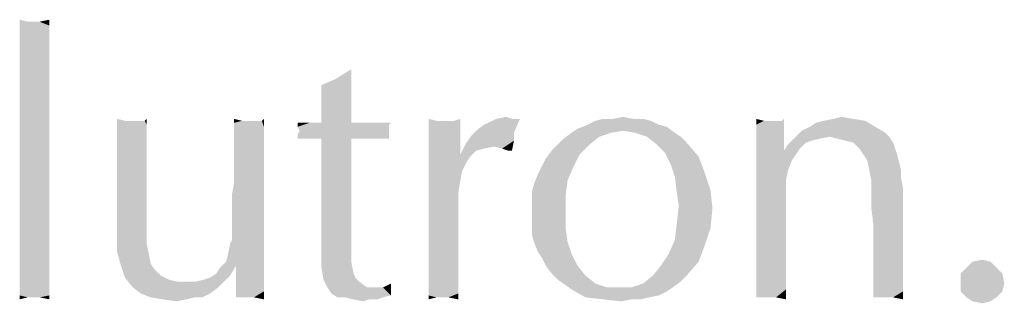
# Model space of a CAD drawing. Units: inches. Extents: x 0 to 29.3, y 0 to 22.7.
# Drawn here: x 8 to 8.5, y 1.6 to 1.8 of the extents above; entities that cross this region are included whole.
import ezdxf

# ---------------------------------------------------------------- set-up
doc = ezdxf.new("R2010")
doc.units = ezdxf.units.IN
doc.header["$LTSCALE"] = 1.613333
doc.header["$MEASUREMENT"] = 0
doc.layers.add('TEXT', color=7, linetype='CONTINUOUS')

msp = doc.modelspace()

# ---------------------------------------------------------------- linework, layer by layer
at = {"layer": 'TEXT', "color": 7, "linetype": 'CONTINUOUS'}
for points in [[(8.04408, 1.76569), (8.0401, 1.75873), (8.0401, 1.76668)], [(8.05004, 1.76569), (8.05502, 1.7637), (8.0401, 1.75873)], [(8.04706, 1.76569), (8.05004, 1.76569), (8.0401, 1.75873)], [(8.04408, 1.76569), (8.04706, 1.76569), (8.0401, 1.75873)], [(8.05004, 1.76569), (8.05502, 1.76668), (8.05502, 1.7637)], [(8.05502, 1.7637), (8.05502, 1.75972), (8.0401, 1.75873)], [(8.0401, 1.75873), (8.05502, 1.75972), (8.05502, 1.75475)], [(8.05502, 1.75475), (8.0401, 1.75077), (8.0401, 1.75873)], [(8.0401, 1.75077), (8.05502, 1.75475), (8.05502, 1.74879)], [(8.05502, 1.74879), (8.0401, 1.74083), (8.0401, 1.75077)], [(8.05502, 1.74879), (8.05502, 1.74282), (8.0401, 1.74083)], [(8.0401, 1.74083), (8.05502, 1.74282), (8.05502, 1.73487)], [(8.05502, 1.73487), (8.0401, 1.7299), (8.0401, 1.74083)], [(8.19817, 1.73686), (8.20612, 1.74183), (8.20612, 1.73586)], [(8.20612, 1.73586), (8.19121, 1.73387), (8.19817, 1.73686)], [(8.19121, 1.73387), (8.20612, 1.73586), (8.20612, 1.7299)], [(8.0401, 1.7299), (8.05502, 1.73487), (8.05502, 1.72592)], [(8.20612, 1.7299), (8.19121, 1.72493), (8.19121, 1.73387)], [(8.05502, 1.72592), (8.0401, 1.70405), (8.0401, 1.7299)], [(8.05502, 1.72592), (8.05502, 1.71697), (8.0401, 1.70405)], [(8.19121, 1.72493), (8.20612, 1.7299), (8.20612, 1.72294)], [(8.20612, 1.72294), (8.19121, 1.71499), (8.19121, 1.72493)], [(8.19121, 1.71499), (8.20612, 1.72294), (8.20612, 1.71499)], [(8.0401, 1.70405), (8.05502, 1.71697), (8.05502, 1.69809)], [(8.09279, 1.71598), (8.08881, 1.71002), (8.08881, 1.71697)], [(8.10273, 1.71598), (8.10373, 1.71399), (8.08881, 1.71002)], [(8.10074, 1.71598), (8.10273, 1.71598), (8.08881, 1.71002)], [(8.09776, 1.71598), (8.10074, 1.71598), (8.08881, 1.71002)], [(8.09577, 1.71598), (8.09776, 1.71598), (8.08881, 1.71002)], [(8.09279, 1.71598), (8.09577, 1.71598), (8.08881, 1.71002)], [(8.10273, 1.71598), (8.10373, 1.71697), (8.10373, 1.71399)], [(8.15144, 1.71598), (8.14747, 1.71499), (8.14747, 1.71697)], [(8.1594, 1.71598), (8.16138, 1.71598), (8.14747, 1.71499)], [(8.15443, 1.71598), (8.1594, 1.71598), (8.14747, 1.71499)], [(8.15144, 1.71598), (8.15443, 1.71598), (8.14747, 1.71499)], [(8.14747, 1.713), (8.14747, 1.71499), (8.16138, 1.71598)], [(8.16238, 1.713), (8.14747, 1.713), (8.16138, 1.71598)], [(8.16138, 1.71598), (8.16238, 1.71697), (8.16238, 1.713)], [(8.24887, 1.71598), (8.24489, 1.70505), (8.24489, 1.71697)], [(8.25781, 1.71598), (8.2608, 1.70803), (8.24489, 1.70505)], [(8.25483, 1.71598), (8.25781, 1.71598), (8.24489, 1.70505)], [(8.25384, 1.71598), (8.25483, 1.71598), (8.24489, 1.70505)], [(8.25284, 1.71598), (8.25384, 1.71598), (8.24489, 1.70505)], [(8.24887, 1.71598), (8.25284, 1.71598), (8.24489, 1.70505)], [(8.25781, 1.71598), (8.2608, 1.71697), (8.2608, 1.70803)], [(8.26974, 1.712), (8.27272, 1.71399), (8.29062, 1.71697)], [(8.26974, 1.712), (8.29062, 1.71697), (8.28764, 1.71002)], [(8.28664, 1.71697), (8.29062, 1.71697), (8.27272, 1.71399)], [(8.28664, 1.71697), (8.27272, 1.71399), (8.27869, 1.71697)], [(8.27869, 1.71697), (8.28366, 1.71797), (8.28664, 1.71697)], [(8.35623, 1.71598), (8.32442, 1.71399), (8.32839, 1.71598)], [(8.32442, 1.71399), (8.35623, 1.71598), (8.36021, 1.71399)], [(8.34728, 1.71697), (8.35225, 1.71697), (8.32839, 1.71598)], [(8.33734, 1.71697), (8.34728, 1.71697), (8.32839, 1.71598)], [(8.33734, 1.71697), (8.32839, 1.71598), (8.33237, 1.71697)], [(8.32839, 1.71598), (8.35225, 1.71697), (8.35623, 1.71598)], [(8.33734, 1.71697), (8.34231, 1.71797), (8.34728, 1.71697)], [(8.41289, 1.71598), (8.40892, 1.71399), (8.40892, 1.71697)], [(8.41985, 1.71598), (8.42184, 1.71598), (8.40892, 1.71399)], [(8.41687, 1.71598), (8.41985, 1.71598), (8.40892, 1.71399)], [(8.41588, 1.71598), (8.41687, 1.71598), (8.40892, 1.71399)], [(8.41289, 1.71598), (8.41588, 1.71598), (8.40892, 1.71399)], [(8.40892, 1.71002), (8.40892, 1.71399), (8.42184, 1.71598)], [(8.42283, 1.70902), (8.40892, 1.71002), (8.42184, 1.71598)], [(8.42184, 1.71598), (8.42283, 1.71697), (8.42283, 1.70902)], [(8.43576, 1.713), (8.43874, 1.71499), (8.46359, 1.71598)], [(8.43576, 1.713), (8.46359, 1.71598), (8.46856, 1.713)], [(8.46359, 1.71598), (8.43874, 1.71499), (8.44272, 1.71598)], [(8.45763, 1.71697), (8.44272, 1.71598), (8.44769, 1.71697)], [(8.44272, 1.71598), (8.45763, 1.71697), (8.46359, 1.71598)], [(8.44769, 1.71697), (8.45166, 1.71797), (8.45763, 1.71697)], [(8.08881, 1.71002), (8.10373, 1.71399), (8.10373, 1.71002)], [(8.16238, 1.713), (8.14747, 1.71002), (8.14747, 1.713)], [(8.14747, 1.71002), (8.16238, 1.713), (8.16238, 1.70803)], [(8.226, 1.71499), (8.22501, 1.71399), (8.17928, 1.713)], [(8.22103, 1.71499), (8.226, 1.71499), (8.17928, 1.713)], [(8.21705, 1.71499), (8.22103, 1.71499), (8.17928, 1.713)], [(8.21109, 1.71499), (8.21705, 1.71499), (8.17928, 1.713)], [(8.20612, 1.71499), (8.21109, 1.71499), (8.17928, 1.713)], [(8.19121, 1.71499), (8.20612, 1.71499), (8.17928, 1.713)], [(8.18524, 1.71499), (8.19121, 1.71499), (8.17928, 1.713)], [(8.18524, 1.71499), (8.17928, 1.713), (8.17928, 1.71499)], [(8.17928, 1.713), (8.22501, 1.71399), (8.22501, 1.712)], [(8.22501, 1.712), (8.18027, 1.71101), (8.17928, 1.713)], [(8.22501, 1.71101), (8.22501, 1.71002), (8.17928, 1.70902)], [(8.22501, 1.71101), (8.17928, 1.70902), (8.18027, 1.71101)], [(8.18027, 1.71101), (8.22501, 1.712), (8.22501, 1.71101)], [(8.28764, 1.71002), (8.26676, 1.70902), (8.26974, 1.712)], [(8.34231, 1.71101), (8.31647, 1.71002), (8.31945, 1.712)], [(8.31647, 1.71002), (8.34231, 1.71101), (8.33635, 1.71002)], [(8.36021, 1.71399), (8.36418, 1.713), (8.31945, 1.712)], [(8.36021, 1.71399), (8.31945, 1.712), (8.32442, 1.71399)], [(8.34231, 1.71101), (8.31945, 1.712), (8.36418, 1.713)], [(8.34828, 1.71002), (8.34231, 1.71101), (8.36418, 1.713)], [(8.34828, 1.71002), (8.36418, 1.713), (8.36816, 1.71002)], [(8.47353, 1.71002), (8.4288, 1.70803), (8.43178, 1.71101)], [(8.46856, 1.713), (8.43178, 1.71101), (8.43576, 1.713)], [(8.43178, 1.71101), (8.46856, 1.713), (8.47353, 1.71002)], [(8.10373, 1.71002), (8.10373, 1.70604), (8.08881, 1.70306)], [(8.10373, 1.71002), (8.08881, 1.70306), (8.08881, 1.71002)], [(8.16238, 1.70803), (8.14747, 1.70604), (8.14747, 1.71002)], [(8.14747, 1.70206), (8.14747, 1.70604), (8.16238, 1.70803)], [(8.14747, 1.70206), (8.16238, 1.70803), (8.16238, 1.70206)], [(8.17928, 1.70902), (8.22501, 1.71002), (8.22501, 1.70803)], [(8.22501, 1.70803), (8.17928, 1.70703), (8.17928, 1.70902)], [(8.18524, 1.70703), (8.17928, 1.70703), (8.22501, 1.70803)], [(8.19121, 1.70703), (8.18524, 1.70703), (8.22501, 1.70803)], [(8.20612, 1.70703), (8.19121, 1.70703), (8.22501, 1.70803)], [(8.20612, 1.70703), (8.20612, 1.6623), (8.19121, 1.6613)], [(8.20612, 1.70703), (8.19121, 1.6613), (8.19121, 1.70703)], [(8.20612, 1.70703), (8.22501, 1.70803), (8.22501, 1.70703)], [(8.22501, 1.70703), (8.226, 1.70703), (8.20612, 1.70703)], [(8.24489, 1.70505), (8.2608, 1.70803), (8.2608, 1.69908)], [(8.28764, 1.70604), (8.26378, 1.70505), (8.26676, 1.70902)], [(8.26676, 1.70902), (8.28764, 1.71002), (8.28764, 1.70604)], [(8.30951, 1.70405), (8.31249, 1.70703), (8.33038, 1.70803)], [(8.30951, 1.70405), (8.33038, 1.70803), (8.32541, 1.70405)], [(8.33635, 1.71002), (8.33038, 1.70803), (8.31249, 1.70703)], [(8.33635, 1.71002), (8.31249, 1.70703), (8.31647, 1.71002)], [(8.36816, 1.71002), (8.35424, 1.70803), (8.34828, 1.71002)], [(8.35424, 1.70803), (8.36816, 1.71002), (8.37114, 1.70803)], [(8.37114, 1.70803), (8.35921, 1.70405), (8.35424, 1.70803)], [(8.37114, 1.70803), (8.37412, 1.70505), (8.35921, 1.70405)], [(8.42283, 1.70902), (8.40892, 1.70505), (8.40892, 1.71002)], [(8.40892, 1.70505), (8.42283, 1.70902), (8.42283, 1.70107)], [(8.4457, 1.70803), (8.44073, 1.70703), (8.42482, 1.70405)], [(8.4457, 1.70803), (8.42482, 1.70405), (8.4288, 1.70803)], [(8.44073, 1.70703), (8.43675, 1.70604), (8.42482, 1.70405)], [(8.4457, 1.70803), (8.4288, 1.70803), (8.47353, 1.71002)], [(8.4457, 1.70803), (8.47353, 1.71002), (8.47552, 1.70803)], [(8.47552, 1.70803), (8.44968, 1.70703), (8.4457, 1.70803)], [(8.45365, 1.70604), (8.44968, 1.70703), (8.47552, 1.70803)], [(8.45763, 1.70505), (8.45365, 1.70604), (8.47552, 1.70803)], [(8.45763, 1.70505), (8.47552, 1.70803), (8.47751, 1.70505)], [(8.05502, 1.69809), (8.0401, 1.68218), (8.0401, 1.70405)], [(8.08881, 1.70306), (8.10373, 1.70604), (8.10373, 1.70007)], [(8.10373, 1.70007), (8.08881, 1.6961), (8.08881, 1.70306)], [(8.16238, 1.70206), (8.14747, 1.69709), (8.14747, 1.70206)], [(8.14747, 1.69709), (8.16238, 1.70206), (8.16238, 1.69411)], [(8.2608, 1.69908), (8.24489, 1.69113), (8.24489, 1.70505)], [(8.26875, 1.70107), (8.2608, 1.69908), (8.26378, 1.70505)], [(8.2777, 1.70306), (8.26378, 1.70505), (8.28764, 1.70604)], [(8.26378, 1.70505), (8.2777, 1.70306), (8.27272, 1.70206)], [(8.26378, 1.70505), (8.27272, 1.70206), (8.26875, 1.70107)], [(8.28167, 1.70206), (8.2777, 1.70306), (8.28764, 1.70604)], [(8.28465, 1.70107), (8.28167, 1.70206), (8.28764, 1.70604)], [(8.28465, 1.70107), (8.28764, 1.70604), (8.28664, 1.70107)], [(8.32541, 1.70405), (8.30652, 1.70107), (8.30951, 1.70405)], [(8.30652, 1.70107), (8.32541, 1.70405), (8.32044, 1.69908)], [(8.36319, 1.70007), (8.35921, 1.70405), (8.37412, 1.70505)], [(8.36319, 1.70007), (8.37412, 1.70505), (8.38009, 1.69809)], [(8.42283, 1.70107), (8.40892, 1.70007), (8.40892, 1.70505)], [(8.43079, 1.70206), (8.42283, 1.70107), (8.42482, 1.70405)], [(8.42283, 1.70107), (8.43079, 1.70206), (8.4288, 1.69908)], [(8.43675, 1.70604), (8.43377, 1.70505), (8.42482, 1.70405)], [(8.42482, 1.70405), (8.43377, 1.70505), (8.43079, 1.70206)], [(8.47751, 1.70505), (8.46061, 1.70206), (8.45763, 1.70505)], [(8.46061, 1.70206), (8.47751, 1.70505), (8.4785, 1.70206)], [(8.4785, 1.70206), (8.4626, 1.69908), (8.46061, 1.70206)], [(8.4626, 1.69908), (8.4785, 1.70206), (8.4795, 1.69908)], [(8.05502, 1.69809), (8.05502, 1.68516), (8.0401, 1.68218)], [(8.08881, 1.6961), (8.10373, 1.70007), (8.10373, 1.69312)], [(8.16238, 1.69411), (8.14747, 1.69212), (8.14747, 1.69709)], [(8.2608, 1.69908), (8.26577, 1.69809), (8.24489, 1.69113)], [(8.26577, 1.69809), (8.26378, 1.6951), (8.24489, 1.69113)], [(8.2608, 1.69908), (8.26875, 1.70107), (8.26577, 1.69809)], [(8.30155, 1.69312), (8.30354, 1.69709), (8.32044, 1.69908)], [(8.30155, 1.69312), (8.32044, 1.69908), (8.31746, 1.69312)], [(8.32044, 1.69908), (8.30354, 1.69709), (8.30652, 1.70107)], [(8.38009, 1.69809), (8.36617, 1.69411), (8.36319, 1.70007)], [(8.36617, 1.69411), (8.38009, 1.69809), (8.38307, 1.69013)], [(8.4288, 1.69908), (8.40892, 1.70007), (8.42283, 1.70107)], [(8.4288, 1.69908), (8.40892, 1.69411), (8.40892, 1.70007)], [(8.4288, 1.69908), (8.42681, 1.6961), (8.40892, 1.69411)], [(8.4795, 1.69908), (8.46459, 1.6961), (8.4626, 1.69908)], [(8.46459, 1.6961), (8.4795, 1.69908), (8.48049, 1.6951)], [(8.10373, 1.69312), (8.08881, 1.68715), (8.08881, 1.6961)], [(8.08881, 1.68715), (8.10373, 1.69312), (8.10373, 1.68616)], [(8.14747, 1.68516), (8.14747, 1.69212), (8.16238, 1.69411)], [(8.14747, 1.68516), (8.16238, 1.69411), (8.16238, 1.68516)], [(8.24489, 1.69113), (8.26378, 1.6951), (8.26179, 1.69113)], [(8.31746, 1.69312), (8.29957, 1.68914), (8.30155, 1.69312)], [(8.29957, 1.68914), (8.31746, 1.69312), (8.31448, 1.68616)], [(8.38307, 1.69013), (8.36816, 1.68815), (8.36617, 1.69411)], [(8.40892, 1.69411), (8.42681, 1.6961), (8.42482, 1.69113)], [(8.42482, 1.69113), (8.40892, 1.68715), (8.40892, 1.69411)], [(8.48049, 1.6951), (8.46558, 1.69113), (8.46459, 1.6961)], [(8.46558, 1.69113), (8.48049, 1.6951), (8.48149, 1.69113)], [(8.10373, 1.68616), (8.08881, 1.68019), (8.08881, 1.68715)], [(8.26179, 1.69113), (8.2608, 1.68616), (8.24489, 1.67025)], [(8.26179, 1.69113), (8.24489, 1.67025), (8.24489, 1.69113)], [(8.31448, 1.68616), (8.29758, 1.68417), (8.29957, 1.68914)], [(8.36816, 1.68815), (8.38307, 1.69013), (8.38605, 1.68119)], [(8.38605, 1.68119), (8.36915, 1.68019), (8.36816, 1.68815)], [(8.40892, 1.68715), (8.42482, 1.69113), (8.42383, 1.68616)], [(8.42383, 1.68616), (8.40892, 1.6792), (8.40892, 1.68715)], [(8.48149, 1.69113), (8.46658, 1.68616), (8.46558, 1.69113)], [(8.48149, 1.69113), (8.48149, 1.68715), (8.46658, 1.68616)], [(8.46658, 1.68318), (8.46658, 1.68616), (8.48149, 1.68715)], [(8.46658, 1.68318), (8.48149, 1.68715), (8.48248, 1.68218)], [(8.0401, 1.68218), (8.05502, 1.68516), (8.05502, 1.67323)], [(8.05502, 1.67323), (8.0401, 1.67025), (8.0401, 1.68218)], [(8.08881, 1.68019), (8.10373, 1.68616), (8.10373, 1.67721)], [(8.16238, 1.68516), (8.14647, 1.6792), (8.14747, 1.68516)], [(8.14647, 1.67423), (8.14647, 1.6792), (8.16238, 1.68516)], [(8.14647, 1.67423), (8.16238, 1.68516), (8.16238, 1.67423)], [(8.2608, 1.68616), (8.2598, 1.68019), (8.24489, 1.67025)], [(8.29658, 1.68019), (8.29758, 1.68417), (8.31448, 1.68616)], [(8.29658, 1.68019), (8.31448, 1.68616), (8.31348, 1.6782)], [(8.40892, 1.6792), (8.42383, 1.68616), (8.42383, 1.67125)], [(8.48248, 1.68218), (8.46658, 1.6782), (8.46658, 1.68318)], [(8.46658, 1.67224), (8.46658, 1.6782), (8.48248, 1.68218)], [(8.46757, 1.66429), (8.46658, 1.67224), (8.48248, 1.68218)], [(8.46757, 1.65633), (8.46757, 1.66429), (8.48248, 1.68218)], [(8.46757, 1.65037), (8.46757, 1.65633), (8.48248, 1.68218)], [(8.46757, 1.65037), (8.48248, 1.68218), (8.48248, 1.64838)], [(8.10373, 1.67721), (8.08881, 1.67224), (8.08881, 1.68019)], [(8.08881, 1.66826), (8.08881, 1.67224), (8.10373, 1.67721)], [(8.08881, 1.66826), (8.10373, 1.67721), (8.10373, 1.66826)], [(8.2598, 1.68019), (8.2598, 1.67423), (8.24489, 1.67025)], [(8.31348, 1.6782), (8.29658, 1.67522), (8.29658, 1.68019)], [(8.29658, 1.66926), (8.29658, 1.67522), (8.31348, 1.6782)], [(8.29658, 1.66926), (8.31348, 1.6782), (8.31348, 1.66926)], [(8.37015, 1.67323), (8.36915, 1.68019), (8.38605, 1.68119)], [(8.37015, 1.67323), (8.38605, 1.68119), (8.38705, 1.67224)], [(8.42383, 1.67125), (8.40892, 1.67025), (8.40892, 1.6792)], [(8.0401, 1.67025), (8.05502, 1.67323), (8.05502, 1.66329)], [(8.16238, 1.67423), (8.14647, 1.66926), (8.14647, 1.67423)], [(8.14647, 1.66429), (8.14647, 1.66926), (8.16238, 1.67423)], [(8.14647, 1.6613), (8.14647, 1.66429), (8.16238, 1.67423)], [(8.14647, 1.6613), (8.16238, 1.67423), (8.16238, 1.6613)], [(8.24489, 1.67025), (8.2598, 1.67423), (8.2598, 1.66926)], [(8.38705, 1.67224), (8.36915, 1.66429), (8.37015, 1.67323)], [(8.36915, 1.66429), (8.38705, 1.67224), (8.38605, 1.6623)], [(8.05502, 1.66329), (8.0401, 1.65932), (8.0401, 1.67025)], [(8.10373, 1.66826), (8.08881, 1.66528), (8.08881, 1.66826)], [(8.08881, 1.6623), (8.08881, 1.66528), (8.10373, 1.66826)], [(8.08881, 1.6623), (8.10373, 1.66826), (8.10373, 1.6613)], [(8.2598, 1.66926), (8.24489, 1.66329), (8.24489, 1.67025)], [(8.24489, 1.65633), (8.24489, 1.66329), (8.2598, 1.66926)], [(8.24489, 1.65037), (8.24489, 1.65633), (8.2598, 1.66926)], [(8.24489, 1.6444), (8.24489, 1.65037), (8.2598, 1.66926)], [(8.24489, 1.6444), (8.2598, 1.66926), (8.2598, 1.64242)], [(8.31348, 1.66926), (8.29658, 1.66429), (8.29658, 1.66926)], [(8.29658, 1.66429), (8.31348, 1.66926), (8.31348, 1.6623)], [(8.40892, 1.6623), (8.40892, 1.67025), (8.42383, 1.67125)], [(8.40892, 1.6623), (8.42383, 1.67125), (8.42383, 1.65832)], [(8.0401, 1.65932), (8.05502, 1.66329), (8.05502, 1.65335)], [(8.10373, 1.6613), (8.08881, 1.65932), (8.08881, 1.6623)], [(8.19121, 1.6613), (8.20612, 1.6623), (8.20612, 1.65037)], [(8.31348, 1.6623), (8.29658, 1.65932), (8.29658, 1.66429)], [(8.29758, 1.65534), (8.29658, 1.65932), (8.31348, 1.6623)], [(8.29758, 1.65534), (8.31348, 1.6623), (8.31448, 1.65534)], [(8.38605, 1.6623), (8.36816, 1.65633), (8.36915, 1.66429)], [(8.36816, 1.65633), (8.38605, 1.6623), (8.38307, 1.65335)], [(8.42383, 1.65832), (8.40892, 1.65534), (8.40892, 1.6623)], [(8.05502, 1.65335), (8.0401, 1.65037), (8.0401, 1.65932)], [(8.08881, 1.65932), (8.10373, 1.6613), (8.10373, 1.65435)], [(8.10373, 1.65435), (8.08881, 1.65037), (8.08881, 1.65932)], [(8.14448, 1.64938), (8.14548, 1.65435), (8.16238, 1.6613)], [(8.14448, 1.64938), (8.16238, 1.6613), (8.16238, 1.64739)], [(8.14548, 1.65435), (8.14647, 1.65633), (8.16238, 1.6613)], [(8.16238, 1.6613), (8.14647, 1.65832), (8.14647, 1.6613)], [(8.14647, 1.65633), (8.14647, 1.65832), (8.16238, 1.6613)], [(8.20612, 1.65037), (8.19121, 1.64838), (8.19121, 1.6613)], [(8.40892, 1.64838), (8.40892, 1.65534), (8.42383, 1.65832)], [(8.40892, 1.64838), (8.42383, 1.65832), (8.42383, 1.64739)], [(8.0401, 1.65037), (8.05502, 1.65335), (8.05502, 1.6454)], [(8.08881, 1.65037), (8.10373, 1.65435), (8.10472, 1.64938)], [(8.31448, 1.65534), (8.29957, 1.65037), (8.29758, 1.65534)], [(8.29957, 1.65037), (8.31448, 1.65534), (8.31647, 1.64938)], [(8.38307, 1.65335), (8.36518, 1.64938), (8.36816, 1.65633)], [(8.36518, 1.64938), (8.38307, 1.65335), (8.38009, 1.6454)], [(8.05502, 1.6454), (8.0401, 1.64242), (8.0401, 1.65037)], [(8.10472, 1.64938), (8.0908, 1.64341), (8.08881, 1.65037)], [(8.10472, 1.64938), (8.10571, 1.6444), (8.0908, 1.64341)], [(8.16238, 1.64739), (8.14349, 1.6454), (8.14448, 1.64938)], [(8.14846, 1.64341), (8.14349, 1.6454), (8.16238, 1.64739)], [(8.14846, 1.64341), (8.16238, 1.64739), (8.16238, 1.64142)], [(8.19121, 1.64838), (8.20612, 1.65037), (8.20612, 1.6454)], [(8.20612, 1.6454), (8.19121, 1.64242), (8.19121, 1.64838)], [(8.31647, 1.64938), (8.30155, 1.64739), (8.29957, 1.65037)], [(8.30354, 1.64341), (8.30155, 1.64739), (8.31647, 1.64938)], [(8.30354, 1.64341), (8.31647, 1.64938), (8.31945, 1.64341)], [(8.38009, 1.6454), (8.3612, 1.64341), (8.36518, 1.64938)], [(8.42383, 1.64739), (8.40892, 1.64242), (8.40892, 1.64838)], [(8.40892, 1.64242), (8.42383, 1.64739), (8.42383, 1.63844)], [(8.48248, 1.64838), (8.46757, 1.6444), (8.46757, 1.65037)], [(8.46757, 1.6444), (8.48248, 1.64838), (8.48248, 1.64142)], [(8.0401, 1.64242), (8.05502, 1.6454), (8.05502, 1.63844)], [(8.05502, 1.63844), (8.0401, 1.63645), (8.0401, 1.64242)], [(8.0908, 1.64341), (8.10571, 1.6444), (8.1077, 1.64142)], [(8.1077, 1.64142), (8.09279, 1.63745), (8.0908, 1.64341)], [(8.13852, 1.63943), (8.14051, 1.64242), (8.14846, 1.64341)], [(8.13852, 1.63943), (8.14846, 1.64341), (8.14548, 1.63844)], [(8.14846, 1.64341), (8.14051, 1.64242), (8.14349, 1.6454)], [(8.14846, 1.64341), (8.16238, 1.64142), (8.14846, 1.62751)], [(8.14846, 1.62751), (8.14846, 1.62651), (8.14846, 1.64341)], [(8.19121, 1.64242), (8.20612, 1.6454), (8.20711, 1.64043)], [(8.20711, 1.64043), (8.1922, 1.63645), (8.19121, 1.64242)], [(8.2598, 1.64242), (8.24489, 1.63943), (8.24489, 1.6444)], [(8.24489, 1.63943), (8.2598, 1.64242), (8.2598, 1.63745)], [(8.31945, 1.64341), (8.30652, 1.63943), (8.30354, 1.64341)], [(8.30652, 1.63943), (8.31945, 1.64341), (8.32342, 1.63844)], [(8.35722, 1.63844), (8.3612, 1.64341), (8.38009, 1.6454)], [(8.35722, 1.63844), (8.38009, 1.6454), (8.37412, 1.63844)], [(8.42383, 1.63844), (8.40892, 1.63745), (8.40892, 1.64242)], [(8.48248, 1.64142), (8.46757, 1.63943), (8.46757, 1.6444)], [(8.5292, 1.64242), (8.51131, 1.63943), (8.51429, 1.64242)], [(8.51131, 1.63943), (8.5292, 1.64242), (8.53219, 1.63943)], [(8.52622, 1.6454), (8.51429, 1.64242), (8.51727, 1.6454)], [(8.51429, 1.64242), (8.52622, 1.6454), (8.5292, 1.64242)], [(8.51727, 1.6454), (8.52225, 1.64639), (8.52622, 1.6454)], [(8.0401, 1.63645), (8.05502, 1.63844), (8.05502, 1.63347)], [(8.1077, 1.64142), (8.11069, 1.63844), (8.09279, 1.63745)], [(8.09279, 1.63745), (8.11069, 1.63844), (8.11466, 1.63645)], [(8.11466, 1.63645), (8.09677, 1.63248), (8.09279, 1.63745)], [(8.12858, 1.63546), (8.13256, 1.63645), (8.14548, 1.63844)], [(8.12858, 1.63546), (8.14548, 1.63844), (8.1425, 1.63546)], [(8.13256, 1.63645), (8.13554, 1.63745), (8.14548, 1.63844)], [(8.14548, 1.63844), (8.13554, 1.63745), (8.13852, 1.63943)], [(8.16238, 1.64142), (8.16238, 1.63546), (8.14846, 1.62751)], [(8.20711, 1.64043), (8.20811, 1.63745), (8.1922, 1.63645)], [(8.1922, 1.63645), (8.20811, 1.63745), (8.2101, 1.63546)], [(8.2598, 1.63745), (8.24489, 1.63546), (8.24489, 1.63943)], [(8.24489, 1.63546), (8.2598, 1.63745), (8.2598, 1.63347)], [(8.32342, 1.63844), (8.30951, 1.63645), (8.30652, 1.63943)], [(8.30951, 1.63645), (8.32342, 1.63844), (8.32839, 1.63446)], [(8.37412, 1.63844), (8.37114, 1.63546), (8.35225, 1.63446)], [(8.37412, 1.63844), (8.35225, 1.63446), (8.35722, 1.63844)], [(8.40892, 1.63347), (8.40892, 1.63745), (8.42383, 1.63844)], [(8.40892, 1.63347), (8.42383, 1.63844), (8.42383, 1.63148)], [(8.46757, 1.63546), (8.46757, 1.63943), (8.48248, 1.64142)], [(8.46757, 1.63546), (8.48248, 1.64142), (8.48248, 1.63546)], [(8.53219, 1.63943), (8.51131, 1.63546), (8.51131, 1.63943)], [(8.51131, 1.63546), (8.53219, 1.63943), (8.53318, 1.63446)], [(8.05502, 1.63347), (8.0401, 1.63148), (8.0401, 1.63645)], [(8.0401, 1.6285), (8.0401, 1.63148), (8.05502, 1.63347)], [(8.0401, 1.6285), (8.05502, 1.63347), (8.05502, 1.6285)], [(8.11466, 1.63645), (8.11864, 1.63546), (8.09677, 1.63248)], [(8.12858, 1.63546), (8.1425, 1.63546), (8.09677, 1.63248)], [(8.1246, 1.63546), (8.12858, 1.63546), (8.09677, 1.63248)], [(8.11864, 1.63546), (8.1246, 1.63546), (8.09677, 1.63248)], [(8.09677, 1.63248), (8.1425, 1.63546), (8.13951, 1.63248)], [(8.13951, 1.63248), (8.10074, 1.62949), (8.09677, 1.63248)], [(8.10074, 1.62949), (8.13951, 1.63248), (8.13554, 1.62949)], [(8.16238, 1.63546), (8.16238, 1.63049), (8.14846, 1.62751)], [(8.2101, 1.63546), (8.19419, 1.63248), (8.1922, 1.63645)], [(8.19419, 1.63248), (8.2101, 1.63546), (8.21407, 1.63248)], [(8.21407, 1.63248), (8.19618, 1.62949), (8.19419, 1.63248)], [(8.21805, 1.63248), (8.22203, 1.63248), (8.19618, 1.62949)], [(8.21407, 1.63248), (8.21805, 1.63248), (8.19618, 1.62949)], [(8.226, 1.6285), (8.19618, 1.62949), (8.22203, 1.63248)], [(8.22203, 1.63248), (8.226, 1.63446), (8.226, 1.6285)], [(8.2598, 1.63347), (8.24489, 1.63148), (8.24489, 1.63546)], [(8.24489, 1.63148), (8.2598, 1.63347), (8.2598, 1.62949)], [(8.32839, 1.63446), (8.31647, 1.63148), (8.30951, 1.63645)], [(8.32839, 1.63446), (8.33436, 1.63248), (8.31647, 1.63148)], [(8.34629, 1.63248), (8.36716, 1.63248), (8.31647, 1.63148)], [(8.34032, 1.63248), (8.34629, 1.63248), (8.31647, 1.63148)], [(8.33436, 1.63248), (8.34032, 1.63248), (8.31647, 1.63148)], [(8.31647, 1.63148), (8.36716, 1.63248), (8.36418, 1.63049)], [(8.34629, 1.63248), (8.35225, 1.63446), (8.37114, 1.63546)], [(8.34629, 1.63248), (8.37114, 1.63546), (8.36716, 1.63248)], [(8.42383, 1.63148), (8.40892, 1.62949), (8.40892, 1.63347)], [(8.48248, 1.63546), (8.46757, 1.63148), (8.46757, 1.63546)], [(8.46757, 1.63148), (8.48248, 1.63546), (8.48248, 1.63049)], [(8.53318, 1.63446), (8.51131, 1.63049), (8.51131, 1.63546)], [(8.51131, 1.63049), (8.53318, 1.63446), (8.53219, 1.63049)], [(8.0401, 1.6285), (8.05502, 1.6285), (8.04408, 1.62751)], [(8.04408, 1.62751), (8.0401, 1.62651), (8.0401, 1.6285)], [(8.04706, 1.62751), (8.04408, 1.62751), (8.05502, 1.6285)], [(8.05004, 1.62751), (8.04706, 1.62751), (8.05502, 1.6285)], [(8.05004, 1.62751), (8.05502, 1.6285), (8.05502, 1.62651)], [(8.13554, 1.62949), (8.10571, 1.62751), (8.10074, 1.62949)], [(8.12758, 1.62751), (8.10571, 1.62751), (8.13554, 1.62949)], [(8.12758, 1.62751), (8.11168, 1.62651), (8.10571, 1.62751)], [(8.11168, 1.62651), (8.12758, 1.62751), (8.12361, 1.62651)], [(8.12758, 1.62751), (8.13554, 1.62949), (8.13156, 1.62751)], [(8.15045, 1.62751), (8.14846, 1.62751), (8.16238, 1.63049)], [(8.15443, 1.62751), (8.15045, 1.62751), (8.16238, 1.63049)], [(8.15741, 1.62751), (8.15443, 1.62751), (8.16238, 1.63049)], [(8.15741, 1.62751), (8.16238, 1.63049), (8.16238, 1.62651)], [(8.226, 1.6285), (8.19916, 1.62751), (8.19618, 1.62949)], [(8.20314, 1.62751), (8.19916, 1.62751), (8.226, 1.6285)], [(8.20314, 1.62751), (8.226, 1.6285), (8.22203, 1.62751)], [(8.22203, 1.62751), (8.20711, 1.62651), (8.20314, 1.62751)], [(8.21507, 1.62651), (8.20711, 1.62651), (8.22203, 1.62751)], [(8.21507, 1.62651), (8.22203, 1.62751), (8.21904, 1.62651)], [(8.2598, 1.62949), (8.24489, 1.6285), (8.24489, 1.63148)], [(8.24887, 1.62751), (8.24489, 1.6285), (8.2598, 1.62949)], [(8.24887, 1.62751), (8.24489, 1.62651), (8.24489, 1.6285)], [(8.25185, 1.62751), (8.24887, 1.62751), (8.2598, 1.62949)], [(8.25483, 1.62751), (8.25185, 1.62751), (8.2598, 1.62949)], [(8.25483, 1.62751), (8.2598, 1.62949), (8.2598, 1.62651)], [(8.36418, 1.63049), (8.32342, 1.62751), (8.31647, 1.63148)], [(8.36418, 1.63049), (8.36021, 1.6285), (8.32342, 1.62751)], [(8.32342, 1.62751), (8.36021, 1.6285), (8.35524, 1.62751)], [(8.35524, 1.62751), (8.33237, 1.62651), (8.32342, 1.62751)], [(8.34629, 1.62651), (8.33237, 1.62651), (8.35524, 1.62751)], [(8.34629, 1.62651), (8.35524, 1.62751), (8.35126, 1.62651)], [(8.40892, 1.62751), (8.40892, 1.62949), (8.42383, 1.63148)], [(8.41091, 1.62751), (8.40892, 1.62751), (8.42383, 1.63148)], [(8.40892, 1.62751), (8.40892, 1.62651), (8.40892, 1.62949)], [(8.41588, 1.62751), (8.41091, 1.62751), (8.42383, 1.63148)], [(8.41886, 1.62751), (8.41588, 1.62751), (8.42383, 1.63148)], [(8.41886, 1.62751), (8.42383, 1.63148), (8.42383, 1.62651)], [(8.48248, 1.63049), (8.46757, 1.6285), (8.46757, 1.63148)], [(8.46757, 1.62751), (8.46757, 1.6285), (8.48248, 1.63049)], [(8.46956, 1.62751), (8.46757, 1.62751), (8.48248, 1.63049)], [(8.46757, 1.62751), (8.46757, 1.62651), (8.46757, 1.6285)], [(8.47254, 1.62751), (8.46956, 1.62751), (8.48248, 1.63049)], [(8.47453, 1.62751), (8.47254, 1.62751), (8.48248, 1.63049)], [(8.47751, 1.62751), (8.47453, 1.62751), (8.48248, 1.63049)], [(8.47751, 1.62751), (8.48248, 1.63049), (8.48248, 1.62651)], [(8.53219, 1.63049), (8.51429, 1.62751), (8.51131, 1.63049)], [(8.51429, 1.62751), (8.53219, 1.63049), (8.5292, 1.62751)], [(8.5292, 1.62751), (8.51727, 1.62552), (8.51429, 1.62751)], [(8.51727, 1.62552), (8.5292, 1.62751), (8.52622, 1.62552)], [(8.12361, 1.62651), (8.11864, 1.62552), (8.11168, 1.62651)], [(8.21507, 1.62651), (8.21208, 1.62552), (8.20711, 1.62651)], [(8.34629, 1.62651), (8.34132, 1.62552), (8.33237, 1.62651)], [(8.52622, 1.62552), (8.52225, 1.62452), (8.51727, 1.62552)]]:
    msp.add_solid(points, dxfattribs=at)

doc.saveas('drawing.dxf')
